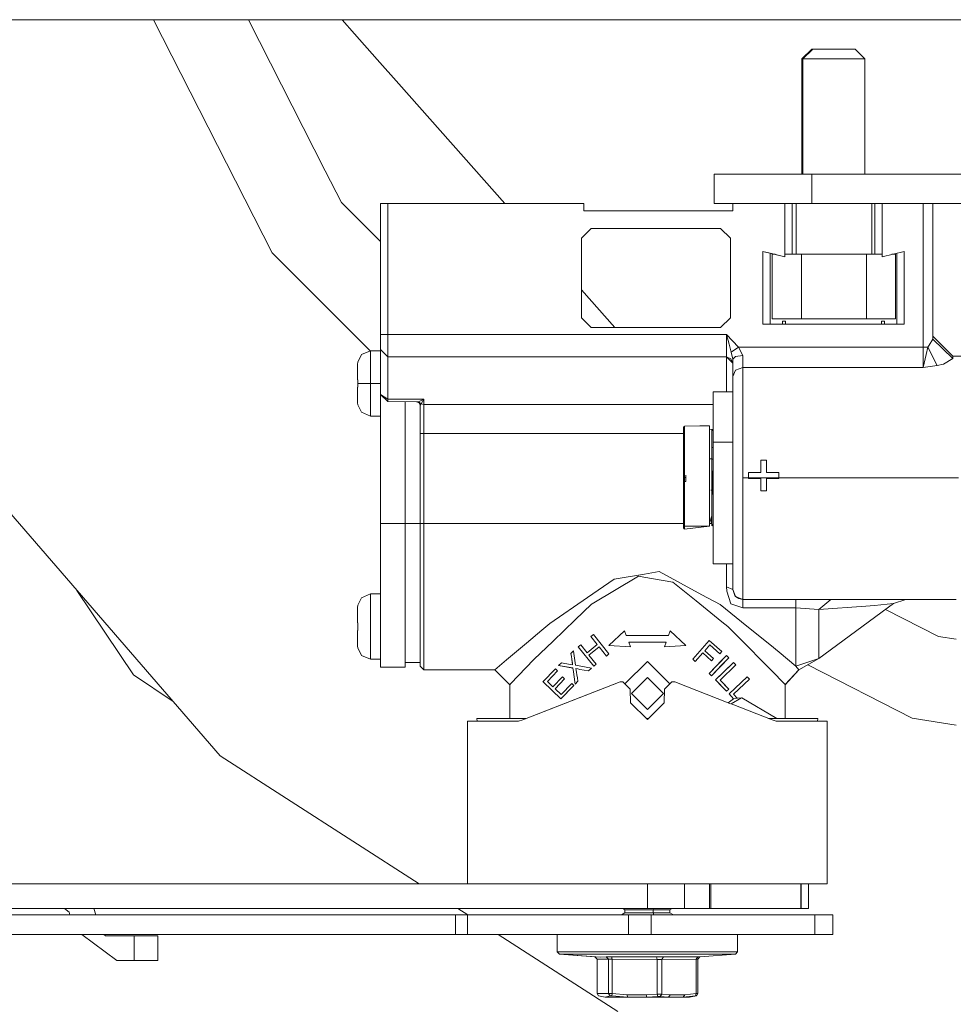
# Model space of a CAD drawing. Units: millimetres. Extents: x 835 to 10651, y -1550 to 1739.
# Drawn here: x 8054 to 8149, y 242 to 342 of the extents above; entities that cross this region are included whole.
import ezdxf

# ---------------------------------------------------------------- set-up
doc = ezdxf.new("R2010")
doc.units = ezdxf.units.MM
doc.layers.add('1', color=7, linetype='Continuous', true_color=0xffffff)

msp = doc.modelspace()

# ---------------------------------------------------------------- linework, layer by layer
at = {"layer": '1', "color": 18, "linetype": 'Continuous', "lineweight": 13}
for p, q in [((8085.319831, 342.457503), (6884.483551, 342.457503)), ((8079.691209, 318.577886), (8067.524035, 342.457503)), ((8085.126922, 327.004293), (8077.253085, 342.457503)), ((8087.20831, 342.457503), (8085.319834, 342.457503)), ((8086.837623, 342.457503), (8088.112711, 341.018216)), ((8092.332925, 342.457503), (8087.210141, 342.457503)), ((8095.695936, 342.457503), (8092.33318, 342.457503)), ((8095.696044, 342.457503), (8095.695941, 342.457503)), ((8275.693521, 342.457503), (8095.696272, 342.457503)), ((8088.121092, 341.008756), (8090.437849, 338.39366)), ((8134.928979, 339.440882), (8133.929051, 338.440865)), ((8135.024823, 339.440882), (8134.024895, 338.440865)), ((8135.024823, 339.440882), (8134.928979, 339.440882)), ((8135.024823, 339.440882), (8138.287343, 339.440882)), ((8138.287343, 339.440882), (8139.375008, 339.440882)), ((8139.375008, 339.440882), (8140.374936, 338.440865)), ((8090.437907, 338.393595), (8092.641204, 335.90657)), ((8133.929051, 338.440865), (8133.929051, 326.640874)), ((8134.024895, 338.440865), (8133.929051, 338.440865)), ((8134.024895, 338.440865), (8137.780942, 338.440865)), ((8134.024895, 338.440865), (8134.024895, 326.640874)), ((8137.780942, 338.440865), (8138.787545, 338.440865)), ((8140.374936, 338.440865), (8138.787545, 338.440865)), ((8140.374936, 338.440865), (8140.374936, 326.640874)), ((8092.641247, 335.906521), (8103.507581, 323.640883)), ((8086.791791, 323.736817), (8085.126924, 327.004288)), ((8124.950207, 323.640883), (8124.950207, 326.640874)), ((8134.94996, 326.640874), (8124.950207, 326.640874)), ((8134.94996, 326.640874), (8134.94996, 323.640883)), ((8159.950055, 326.640874), (8134.94996, 326.640874)), ((8090.771474, 319.757129), (8086.791791, 323.736817)), ((8090.771474, 323.640883), (8091.533459, 323.640883)), ((8090.771474, 310.229689), (8090.771474, 323.640883)), ((8091.533459, 323.640883), (8098.307914, 323.640883)), ((8091.533459, 310.229689), (8091.533459, 323.640883)), ((8098.308037, 323.640883), (8111.599721, 323.640883)), ((8111.599721, 323.640883), (8111.599721, 322.878867)), ((8134.94996, 323.640883), (8124.950207, 323.640883)), ((8126.839436, 322.878867), (8126.839436, 323.640883)), ((8132.182873, 323.640883), (8132.182873, 318.197549)), ((8132.91005, 323.640883), (8132.91005, 318.440884)), ((8133.334435, 323.640883), (8133.334435, 318.440884)), ((8133.334435, 323.640883), (8133.334435, 318.440884)), ((8159.950055, 323.640883), (8134.94996, 323.640883)), ((8141.065873, 323.640883), (8141.065873, 318.440884)), ((8141.065873, 323.640883), (8141.065873, 318.440884)), ((8141.393937, 323.640883), (8141.393937, 318.440884)), ((8142.121114, 323.640883), (8142.121114, 318.197549)), ((8146.321572, 308.927), (8146.321572, 323.640883)), ((8147.337235, 309.754163), (8147.337235, 323.640883)), ((8111.599721, 322.878867), (8126.839436, 322.878867)), ((8112.361707, 321.100891), (8111.345567, 320.08487)), ((8125.594891, 321.100891), (8112.361707, 321.100891)), ((8126.611031, 320.08487), (8125.594891, 321.100891)), ((8111.345567, 320.08487), (8111.345567, 311.956882)), ((8126.611031, 320.08487), (8126.611031, 311.956882)), ((8089.718536, 308.550537), (8079.691209, 318.577886)), ((8129.912652, 318.74463), (8130.675114, 318.560869)), ((8129.912652, 318.74463), (8129.912652, 311.296463)), ((8132.182873, 318.197519), (8129.912652, 318.74463)), ((8130.675114, 318.560869), (8130.675114, 311.296463)), ((8131.094375, 318.459841), (8130.675114, 318.560869)), ((8132.182873, 318.197519), (8130.675114, 318.560869)), ((8142.121114, 318.197519), (8144.391812, 318.74463)), ((8143.628873, 318.560804), (8143.628873, 311.296463)), ((8144.391812, 318.74463), (8144.391812, 311.296463)), ((8130.882062, 318.440884), (8130.882062, 311.840862)), ((8130.882062, 318.440884), (8131.173034, 318.440884)), ((8132.182873, 318.440884), (8133.881844, 318.440884)), ((8133.881844, 318.440884), (8133.881844, 311.840862)), ((8140.517987, 318.440884), (8133.881844, 318.440884)), ((8140.517987, 318.440884), (8140.517987, 311.840862)), ((8142.121114, 318.440884), (8140.517987, 318.440884)), ((8143.51777, 318.440884), (8143.131165, 318.440884)), ((8143.51777, 318.440884), (8143.51777, 311.840862)), ((8111.345567, 314.793567), (8114.758742, 310.940862)), ((8111.345567, 311.956882), (8112.361707, 310.940862)), ((8125.594891, 310.940862), (8126.611031, 311.956882)), ((8133.881844, 311.840862), (8130.882062, 311.840862)), ((8131.944932, 311.601281), (8132.249631, 311.601281)), ((8131.944932, 311.296463), (8131.944932, 311.601281)), ((8132.249631, 311.296463), (8132.249631, 311.601281)), ((8140.517987, 311.840862), (8133.881844, 311.840862)), ((8143.51777, 311.840862), (8140.517987, 311.840862)), ((8142.054356, 311.601281), (8142.054356, 311.296463)), ((8142.359055, 311.601281), (8142.054356, 311.601281)), ((8142.359055, 311.296463), (8142.359055, 311.601281)), ((8125.594891, 310.940862), (8112.361707, 310.940862)), ((8129.912652, 311.296463), (8131.944932, 311.296463)), ((8131.944932, 311.296463), (8132.249631, 311.296463)), ((8142.054356, 311.296463), (8132.249631, 311.296463)), ((8142.359055, 311.296463), (8142.054356, 311.296463)), ((8144.391812, 311.296463), (8142.359055, 311.296463)), ((8090.771474, 310.229689), (8090.771474, 308.705688)), ((8091.533459, 310.229689), (8090.771474, 310.229689)), ((8091.533459, 307.943672), (8091.533459, 310.229689)), ((8111.959005, 310.229689), (8091.533459, 310.229689)), ((8126.204766, 310.229689), (8111.959172, 310.229689)), ((8126.204766, 310.229689), (8126.204766, 307.943672)), ((8126.461781, 309.256703), (8126.204766, 310.229689)), ((8126.819409, 309.578329), (8126.204766, 310.229689)), ((8127.434529, 308.927), (8126.819409, 309.578329)), ((8147.337235, 309.754163), (8146.946706, 309.142679)), ((8149.369515, 308.019876), (8147.337235, 310.051888)), ((8147.337235, 309.754163), (8149.369515, 307.763934)), ((8089.755811, 308.565974), (8088.821687, 308.17911)), ((8089.755811, 306.392346), (8089.755811, 308.565974)), ((8090.771474, 308.565974), (8089.755811, 308.565974)), ((8090.771474, 308.705688), (8090.771474, 304.08597)), ((8091.533459, 307.943672), (8090.771474, 308.705688)), ((8126.461781, 309.256703), (8126.64584, 308.560789)), ((8126.677789, 308.44155), (8126.64584, 308.560789)), ((8127.434529, 308.927), (8126.677789, 308.44155)), ((8126.677789, 308.44155), (8126.839436, 307.721913)), ((8127.855576, 308.092713), (8127.434529, 308.927)), ((8146.321572, 308.927), (8127.434529, 308.927)), ((8146.321572, 306.854963), (8146.321572, 308.927)), ((8146.8089, 308.927), (8146.321572, 308.927)), ((8146.8089, 308.927), (8146.637715, 308.198482)), ((8146.946706, 309.142679), (8146.8089, 308.927)), ((8146.8089, 308.927), (8147.784032, 307.052881)), ((8088.4488, 307.402849), (8088.434972, 307.208896)), ((8088.434972, 307.208896), (8088.4488, 307.402849)), ((8088.4488, 307.402849), (8088.821687, 308.17911)), ((8091.533459, 307.943672), (8091.533459, 303.606808)), ((8114.539407, 307.943672), (8091.533459, 307.943672)), ((8126.204766, 307.943672), (8114.539612, 307.943672)), ((8126.204766, 307.943672), (8126.839436, 307.308674)), ((8126.204766, 307.943672), (8126.204766, 304.374356)), ((8126.204766, 307.943672), (8126.65347, 307.757676)), ((8126.65347, 307.757676), (8126.839436, 307.308674)), ((8126.65347, 307.757676), (8126.839436, 307.308674)), ((8126.839436, 307.721913), (8127.13746, 307.984084)), ((8126.839436, 307.721913), (8126.839436, 305.934072)), ((8127.855576, 308.092713), (8127.13746, 307.984084)), ((8127.855576, 308.092713), (8127.855576, 306.854963)), ((8146.637715, 308.198482), (8146.321572, 306.854963)), ((8149.369515, 307.763934), (8148.41298, 307.209671)), ((8149.369515, 308.019876), (8149.369515, 307.763934)), ((8203.928746, 308.019876), (8149.369515, 308.019876)), ((8088.434972, 307.208896), (8088.434972, 306.618959)), ((8088.434972, 305.606872), (8088.434972, 307.208896)), ((8088.4488, 306.614997), (8088.434972, 306.618959)), ((8089.755811, 305.225879), (8089.755811, 306.392297)), ((8127.13746, 306.585252), (8126.839436, 305.934072)), ((8127.855576, 306.854963), (8127.13746, 306.585252)), ((8127.855576, 306.854963), (8127.855576, 303.62922)), ((8146.321572, 306.854963), (8127.855576, 306.854963)), ((8147.058285, 306.954682), (8146.321572, 306.854963)), ((8147.784032, 307.052881), (8147.058285, 306.954682)), ((8148.41298, 307.209671), (8147.784032, 307.052881)), ((8088.4488, 305.606872), (8088.434972, 305.606872)), ((8088.444508, 305.225879), (8088.4488, 305.606872)), ((8126.839436, 305.934072), (8126.839436, 299.100818)), ((8088.434972, 304.844886), (8088.434972, 303.242832)), ((8088.4488, 304.844886), (8088.434972, 304.844886)), ((8088.4488, 304.844886), (8088.444508, 305.225879)), ((8088.821687, 305.225879), (8088.444508, 305.225879)), ((8089.755811, 305.225879), (8088.821687, 305.225879)), ((8089.755811, 304.059447), (8089.755811, 305.225879)), ((8090.771474, 305.225879), (8089.755811, 305.225879)), ((8126.839436, 304.375261), (8124.832906, 304.3724)), ((8124.832906, 300.153903), (8124.832906, 304.3724)), ((8074.368275, 267.116576), (8042.681493, 303.685069)), ((8088.434972, 303.242832), (8088.434972, 303.832799)), ((8089.755811, 301.885784), (8089.755811, 304.059406)), ((8090.771474, 290.874869), (8090.771474, 304.08597)), ((8090.771474, 304.08597), (8091.533459, 303.367585)), ((8091.533459, 303.606808), (8090.771474, 304.08597)), ((8091.533459, 303.606808), (8095.21655, 303.606808)), ((8091.533459, 303.606808), (8091.533459, 303.367585)), ((8091.533459, 303.367585), (8094.454564, 303.355753)), ((8093.311585, 303.360383), (8093.311585, 290.874869)), ((8094.683446, 303.356051), (8094.454564, 303.355753)), ((8094.723977, 303.248823), (8094.454564, 303.355753)), ((8094.94666, 303.47982), (8094.683446, 303.356051)), ((8094.949998, 303.150147), (8094.683446, 303.356051)), ((8095.21655, 303.606808), (8094.94666, 303.47982)), ((8095.081128, 303.374529), (8094.949998, 303.150147)), ((8095.21655, 303.606808), (8095.081128, 303.374529)), ((8095.21655, 303.086638), (8095.21655, 303.606808)), ((8127.855576, 298.712373), (8127.855576, 303.62922)), ((8088.4488, 303.048879), (8088.434972, 303.242832)), ((8088.4488, 303.048879), (8088.434972, 303.242832)), ((8088.4488, 303.048879), (8088.821687, 302.272618)), ((8094.835557, 302.990645), (8094.723977, 303.248823)), ((8094.948567, 303.148091), (8094.835557, 302.990645)), ((8094.835557, 302.990645), (8094.835557, 300.118387)), ((8094.949998, 303.150147), (8094.948567, 303.148091)), ((8095.21655, 303.086638), (8094.949998, 303.150147)), ((8095.21655, 300.118387), (8095.21655, 303.086638)), ((8120.021912, 303.086638), (8095.21655, 303.086638)), ((8124.832906, 303.086638), (8120.022198, 303.086638)), ((8089.755811, 301.885784), (8088.821687, 302.272618)), ((8090.771474, 301.885784), (8089.755811, 301.885784)), ((8121.784962, 300.723881), (8121.822156, 300.812274)), ((8121.784962, 299.763769), (8121.784962, 300.723881)), ((8121.784962, 300.571382), (8121.792115, 300.12688)), ((8121.784962, 300.548434), (8121.784962, 300.571382)), ((8121.784962, 300.548434), (8121.784962, 300.417781)), ((8121.784962, 300.417781), (8121.784962, 300.388664)), ((8121.784962, 300.294399), (8121.784962, 300.388664)), ((8121.912278, 300.848901), (8121.822156, 300.812274)), ((8123.463456, 300.872601), (8121.912278, 300.848901)), ((8121.912278, 299.763769), (8121.912278, 300.848901)), ((8124.451913, 300.887704), (8123.463509, 300.872602)), ((8124.451913, 300.887704), (8124.451913, 300.353859)), ((8124.706067, 300.512105), (8124.451913, 300.547719)), ((8124.451913, 300.353819), (8124.451913, 299.827069)), ((8124.706067, 300.512105), (8124.795712, 300.521523)), ((8124.706067, 300.220472), (8124.706067, 300.512105)), ((8124.832906, 300.36971), (8124.765195, 300.394058)), ((8124.832906, 300.36965), (8124.765195, 300.394058)), ((8124.83289, 300.369715), (8124.795712, 300.521523)), ((8124.832906, 300.36965), (8124.832903, 300.369659)), ((8094.835557, 300.118387), (8094.835557, 290.874869)), ((8094.947137, 300.118387), (8094.835557, 300.118387)), ((8094.835557, 294.201106), (8094.835557, 300.118387)), ((8095.21655, 300.118387), (8094.947137, 300.118387)), ((8095.21655, 300.118387), (8095.21655, 290.874869)), ((8121.784962, 300.118387), (8095.21655, 300.118387)), ((8121.784962, 300.294399), (8121.784962, 300.004482)), ((8121.784962, 300.115585), (8121.792294, 300.115585)), ((8121.784962, 300.115585), (8121.784962, 300.104886)), ((8121.784962, 300.104886), (8121.792423, 300.104886)), ((8121.784962, 300.089598), (8121.784962, 300.104886)), ((8121.784962, 300.079674), (8121.784962, 300.089598)), ((8121.784962, 300.064355), (8121.784962, 300.079674)), ((8121.784962, 300.064355), (8121.792911, 300.064355)), ((8121.784962, 299.844593), (8121.784962, 300.064355)), ((8121.784962, 300.004482), (8121.784962, 299.763769)), ((8121.784962, 299.844593), (8121.822156, 299.844593)), ((8121.784962, 299.810618), (8121.784962, 299.844593)), ((8121.784962, 299.810618), (8121.822156, 299.810618)), ((8121.784962, 299.601167), (8121.784962, 299.810618)), ((8121.784962, 299.763501), (8121.784962, 299.763441)), ((8121.784962, 299.763441), (8121.784962, 299.763501)), ((8121.784962, 299.763232), (8121.784962, 299.490809)), ((8121.784962, 299.601167), (8121.784962, 299.763232)), ((8121.784962, 299.601167), (8121.822156, 299.601181)), ((8121.784962, 299.597472), (8121.784962, 299.601167)), ((8121.784962, 299.597472), (8121.895604, 299.596901)), ((8121.784962, 297.60313), (8121.784962, 299.597472)), ((8121.784962, 298.262656), (8121.790084, 299.597446)), ((8121.784962, 299.490809), (8121.784962, 299.435824)), ((8121.784962, 298.642039), (8121.784962, 299.435824)), ((8121.790098, 299.601066), (8121.79072, 299.763232)), ((8121.790721, 299.763441), (8121.790721, 299.763501)), ((8121.790722, 299.763769), (8121.792115, 300.12688)), ((8121.912278, 299.763441), (8121.912278, 299.763501)), ((8121.912278, 299.601212), (8121.912278, 299.763232)), ((8121.912278, 299.320996), (8121.912278, 299.596815)), ((8121.912278, 299.320996), (8121.912278, 297.652394)), ((8124.451913, 299.827069), (8124.451913, 297.626793)), ((8124.706067, 297.495455), (8124.706067, 300.220428)), ((8124.832906, 299.22241), (8124.832906, 300.153858)), ((8121.784962, 298.262656), (8121.784962, 298.642039)), ((8124.783398, 298.65661), (8124.795712, 298.656917)), ((8124.786303, 298.379265), (8124.795712, 298.380686)), ((8124.832906, 299.22241), (8124.832906, 286.77538)), ((8126.607629, 299.22241), (8124.832906, 299.22241)), ((8126.839436, 299.22241), (8126.607757, 299.22241)), ((8126.839436, 299.100748), (8126.839436, 298.211485)), ((8127.855576, 298.711729), (8127.855576, 298.712341)), ((8127.855576, 298.44594), (8127.855576, 298.711628)), ((8127.855576, 295.57389), (8127.855576, 298.44594)), ((8121.822156, 297.637969), (8121.784962, 297.60313)), ((8121.784962, 297.578156), (8121.784962, 297.60313)), ((8121.784962, 297.578156), (8121.784962, 296.714246)), ((8121.912278, 297.652394), (8121.822156, 297.637969)), ((8121.912278, 296.113208), (8121.912278, 297.652394)), ((8124.451913, 297.626793), (8124.451913, 294.876426)), ((8124.451913, 297.495455), (8124.706067, 297.495455)), ((8124.706067, 297.495455), (8124.795712, 297.481179)), ((8124.706067, 292.734146), (8124.706067, 297.495455)), ((8124.788155, 298.20249), (8124.795712, 298.203038)), ((8124.795712, 297.481179), (8124.832906, 297.446787)), ((8126.839436, 298.211485), (8126.839436, 288.485259)), ((8129.698075, 297.357798), (8129.698075, 296.096981)), ((8130.160346, 297.357798), (8129.698075, 297.357798)), ((8130.298413, 297.357798), (8130.160556, 297.357798)), ((8130.298413, 297.285447), (8130.298413, 297.357798)), ((8121.784962, 297.097266), (8121.784962, 296.870232)), ((8121.784962, 296.714246), (8121.805943, 295.922369)), ((8121.784962, 295.579344), (8121.784962, 296.714246)), ((8130.298413, 296.096981), (8130.298413, 297.285334)), ((8121.784962, 293.281108), (8121.805943, 295.922369)), ((8121.784962, 295.195848), (8121.784962, 295.579344)), ((8121.784962, 295.579344), (8121.784962, 295.195848)), ((8121.784962, 295.579344), (8121.784962, 295.18047)), ((8121.796885, 296.239853), (8121.822156, 296.239853)), ((8121.822156, 296.149164), (8121.799164, 296.149164)), ((8121.822156, 296.005309), (8121.802779, 296.005309)), ((8122.039117, 295.603395), (8121.822156, 295.603395)), ((8121.912278, 295.071691), (8121.912278, 296.113193)), ((8122.039117, 295.831114), (8122.039117, 295.603395)), ((8122.039117, 295.603395), (8122.039117, 295.195848)), ((8124.795712, 296.290308), (8124.795712, 295.05536)), ((8124.795712, 296.290308), (8124.795712, 295.05536)), ((8127.855576, 295.57389), (8128.437318, 295.57389)), ((8127.855576, 292.082548), (8127.855576, 295.57389)), ((8128.437318, 296.096981), (8128.437318, 295.57389)), ((8129.698075, 296.096981), (8128.437318, 296.096981)), ((8128.437318, 295.57389), (8131.559647, 295.57389)), ((8128.437318, 295.57389), (8128.437318, 295.496583)), ((8128.437318, 295.496583), (8129.698075, 295.496583)), ((8129.698075, 295.496583), (8129.698075, 294.235796)), ((8130.298413, 296.096981), (8131.559647, 296.096981)), ((8130.298413, 295.496583), (8130.298413, 294.235796)), ((8131.559647, 295.496583), (8130.298413, 295.496583)), ((8131.559647, 296.096981), (8131.559647, 295.57389)), ((8131.559647, 295.57389), (8131.559647, 295.496583)), ((8133.559292, 295.57389), (8131.559647, 295.57389)), ((8149.953641, 295.57389), (8133.559583, 295.57389)), ((8121.784962, 295.071691), (8121.784962, 295.195848)), ((8121.784962, 295.18047), (8121.784962, 295.11556)), ((8121.784962, 295.11556), (8121.784962, 294.964015)), ((8121.784962, 295.030206), (8121.784962, 295.071691)), ((8121.822156, 295.030206), (8121.784962, 295.030206)), ((8121.784962, 295.030206), (8121.784962, 295.021564)), ((8121.784962, 295.030206), (8121.784962, 294.328481)), ((8121.784962, 295.021564), (8121.784962, 294.983029)), ((8121.784962, 294.939518), (8121.784962, 294.983029)), ((8121.784962, 293.619394), (8121.784962, 294.964015)), ((8121.784962, 294.939518), (8121.822156, 294.939518)), ((8121.784962, 294.396162), (8121.808659, 294.396162)), ((8121.784962, 294.383794), (8121.784962, 294.396162)), ((8121.784962, 294.383794), (8121.822156, 294.383794)), ((8121.784962, 294.328481), (8121.784962, 294.383794)), ((8121.784962, 294.328481), (8121.822156, 294.328481)), ((8121.784962, 294.322938), (8121.784962, 294.328481)), ((8121.784962, 294.322938), (8121.822156, 294.322938)), ((8121.784962, 294.322938), (8121.784962, 292.634279)), ((8122.039117, 295.195848), (8121.822156, 295.195848)), ((8121.912278, 294.940472), (8121.912278, 295.05091)), ((8121.912278, 292.562932), (8121.912278, 294.940472)), ((8124.451913, 290.623248), (8124.451913, 294.876426)), ((8124.621481, 294.318765), (8124.590925, 294.318765)), ((8124.778456, 294.318765), (8124.77508, 294.318765)), ((8124.795712, 295.05536), (8124.795712, 293.852299)), ((8094.835557, 290.874869), (8094.835557, 294.201106)), ((8121.784962, 293.619394), (8121.784962, 293.59296)), ((8121.784962, 293.59296), (8121.784962, 293.546289)), ((8121.784962, 293.281108), (8121.784962, 293.546289)), ((8129.698075, 294.235796), (8130.298413, 294.235796)), ((8121.784962, 292.634279), (8121.784962, 291.948885)), ((8121.784962, 292.381644), (8121.791161, 291.189879)), ((8121.784962, 292.229384), (8121.784962, 292.381644)), ((8121.912278, 292.562932), (8121.912278, 290.623248)), ((8124.706067, 292.492704), (8124.670796, 292.493589)), ((8124.706067, 291.687578), (8124.706067, 292.734146)), ((8121.784962, 292.229384), (8121.784962, 291.231036)), ((8121.784962, 291.948885), (8121.796052, 291.948885)), ((8121.784962, 291.945726), (8121.784962, 291.948885)), ((8121.784962, 291.945726), (8121.796103, 291.94573)), ((8121.784962, 291.945726), (8121.784962, 291.919649)), ((8121.784962, 291.945726), (8121.784962, 291.889578)), ((8121.784962, 291.919649), (8121.796525, 291.919649)), ((8121.784962, 291.896909), (8121.784962, 291.919649)), ((8121.784962, 291.896909), (8121.796893, 291.896909)), ((8121.784962, 291.896909), (8121.784962, 291.889578)), ((8121.784962, 291.889578), (8121.797011, 291.889578)), ((8121.784962, 291.865706), (8121.784962, 291.889578)), ((8121.784962, 291.865706), (8121.855166, 291.865706)), ((8121.784962, 291.362196), (8121.784962, 291.865706)), ((8121.784962, 291.865706), (8121.784962, 291.231036)), ((8121.784962, 291.362196), (8121.878311, 291.362196)), ((8121.784962, 291.362196), (8121.784962, 291.326731)), ((8121.784962, 291.326731), (8121.879949, 291.326542)), ((8121.784962, 291.305244), (8121.784962, 291.326731)), ((8121.784962, 291.305244), (8121.880928, 291.305244)), ((8121.822156, 291.948885), (8121.851342, 291.948885)), ((8121.822156, 291.945739), (8121.851486, 291.945749)), ((8121.822156, 291.919649), (8121.852686, 291.919649)), ((8121.822156, 291.896909), (8121.853731, 291.896909)), ((8121.822156, 291.889578), (8121.854068, 291.889578)), ((8121.851086, 291.954464), (8121.844666, 291.948885)), ((8124.706067, 291.687578), (8124.451913, 290.939987)), ((8124.635304, 291.479431), (8124.706067, 290.64101)), ((8124.706067, 290.64101), (8124.706067, 291.687578)), ((8127.855576, 287.855148), (8127.855576, 292.082311)), ((8090.771474, 290.874869), (8093.311585, 290.874869)), ((8090.771474, 290.874869), (8090.771474, 278.138578)), ((8093.311585, 278.138578), (8093.311585, 290.874869)), ((8093.311585, 290.874869), (8094.835557, 290.874869)), ((8094.835557, 290.874869), (8094.835557, 283.918083)), ((8095.21655, 290.874869), (8094.835557, 290.874869)), ((8095.21655, 290.874869), (8095.21655, 283.736289)), ((8121.784962, 290.874869), (8095.21655, 290.874869)), ((8121.784962, 291.231036), (8121.784962, 291.18219)), ((8121.784962, 290.428907), (8121.791161, 291.189879)), ((8121.784962, 291.18219), (8121.784962, 290.498972)), ((8121.784962, 290.498972), (8121.784962, 290.444344)), ((8121.784962, 290.498972), (8121.784962, 290.42387)), ((8121.784962, 290.444344), (8121.784962, 290.428907)), ((8121.784962, 290.42387), (8121.822156, 290.335476)), ((8121.790387, 291.103631), (8121.890196, 291.103631)), ((8121.912278, 290.298849), (8121.822156, 290.335476)), ((8121.912278, 290.623248), (8121.912278, 290.298849)), ((8124.451913, 290.623248), (8121.912278, 290.623248)), ((8124.451913, 290.623248), (8121.912278, 290.298849)), ((8124.686329, 290.874869), (8124.451913, 290.874869)), ((8124.706067, 290.64101), (8124.72514, 290.80838)), ((8124.72514, 290.80838), (8124.795712, 290.622056)), ((8124.832906, 290.778816), (8124.795712, 290.622056)), ((8126.839436, 288.485259), (8126.839436, 286.77538)), ((8127.855576, 287.272066), (8127.855576, 287.855148)), ((8127.855576, 283.127874), (8127.855576, 287.272066)), ((8126.839436, 286.77249), (8124.832906, 286.77538)), ((8126.204766, 286.773404), (8126.204766, 284.417927)), ((8126.839436, 286.77249), (8126.839436, 284.143865)), ((8112.435139, 282.679975), (8117.178715, 285.510838)), ((8114.702977, 285.18638), (8117.791451, 285.712183)), ((8117.178715, 285.510838), (8117.720402, 285.412967)), ((8120.697774, 284.874737), (8117.720402, 285.412967)), ((8117.791451, 285.712183), (8119.313515, 285.971254)), ((8123.690404, 283.605158), (8119.313515, 285.971254)), ((8111.98119, 283.304125), (8114.702977, 285.18638)), ((8120.697774, 284.874737), (8123.081006, 282.958597)), ((8126.204766, 284.417927), (8126.217641, 283.957034)), ((8126.839436, 284.143865), (8126.204766, 284.417927)), ((8059.704668, 284.039279), (8065.486707, 275.385857)), ((8059.704668, 284.039279), (8065.486707, 275.385857)), ((8088.821687, 283.287138), (8088.444508, 282.513976)), ((8089.755811, 283.673972), (8088.821687, 283.287138)), ((8089.755811, 283.673972), (8089.755811, 281.500344)), ((8090.771474, 283.673972), (8089.755811, 283.673972)), ((8094.835557, 283.918083), (8094.835557, 278.647393)), ((8095.21655, 283.736289), (8095.21655, 278.327852)), ((8111.98119, 283.304125), (8108.1293, 280.640274)), ((8123.690404, 283.605158), (8125.53624, 282.607287)), ((8126.217641, 283.957034), (8126.630105, 282.671899)), ((8126.839436, 284.143865), (8127.062596, 283.508539)), ((8127.13746, 283.42545), (8126.839436, 284.143865)), ((8127.062596, 283.508539), (8127.121747, 283.463328)), ((8127.13746, 283.42545), (8127.062596, 283.508539)), ((8127.13746, 283.42545), (8127.855576, 283.127874)), ((8127.13746, 283.42545), (8127.447881, 283.213198)), ((8127.447881, 283.213198), (8127.210877, 283.395027)), ((8127.447881, 283.213198), (8127.750672, 283.133328)), ((8088.4488, 282.510847), (8088.434972, 282.316893)), ((8088.4488, 282.510847), (8088.434972, 282.316893)), ((8088.434972, 282.316893), (8088.434972, 280.714869)), ((8088.434972, 282.316893), (8088.434972, 281.726956)), ((8088.444508, 282.513976), (8088.4488, 282.510847)), ((8110.704221, 281.017751), (8112.393655, 282.639861)), ((8112.435139, 282.679975), (8112.393655, 282.639861)), ((8125.726498, 280.831397), (8123.081006, 282.958597)), ((8125.53624, 282.607287), (8128.289498, 280.390799)), ((8126.630105, 282.671899), (8127.855576, 282.265276)), ((8127.750672, 283.133328), (8127.855576, 283.127874)), ((8127.855576, 283.127874), (8127.750672, 283.133328)), ((8127.855576, 283.127874), (8127.855576, 282.265276)), ((8149.725236, 283.127874), (8127.855576, 283.127874)), ((8127.855576, 282.265276), (8133.300103, 282.265276)), ((8133.300103, 282.265276), (8133.300103, 283.127874)), ((8133.300103, 282.265276), (8135.645665, 282.0898)), ((8133.300103, 282.265276), (8133.300103, 279.161334)), ((8136.896886, 283.127874), (8135.645665, 282.0898)), ((8135.645665, 277.065516), (8143.293656, 282.697111)), ((8135.645665, 282.0898), (8140.477456, 282.421649)), ((8141.335763, 282.480627), (8140.477456, 282.421649)), ((8143.293656, 282.697111), (8141.335763, 282.480627)), ((8144.544877, 283.127874), (8143.293656, 282.697111)), ((8089.755811, 281.500308), (8089.755811, 280.333877)), ((8135.645665, 282.0898), (8135.645665, 277.065516)), ((8147.917069, 279.326618), (8142.479176, 282.097369)), ((8088.4488, 280.714869), (8088.434972, 280.714869)), ((8088.4488, 280.333877), (8088.4488, 280.714869)), ((8088.4488, 279.952884), (8088.4488, 280.333877)), ((8089.755811, 279.167445), (8089.755811, 280.333877)), ((8107.308663, 279.957741), (8108.1293, 280.640274)), ((8108.453549, 278.856456), (8110.704221, 281.017751)), ((8125.726498, 280.831397), (8126.331605, 280.344814)), ((8126.331605, 280.344814), (8127.383984, 279.286563)), ((8128.289498, 280.390799), (8130.626954, 278.509021)), ((8088.434972, 279.952884), (8088.4488, 279.952884)), ((8088.434972, 278.35086), (8088.434972, 279.952884)), ((8089.755811, 276.993781), (8089.755811, 279.167409)), ((8107.308663, 279.957741), (8105.713643, 278.631598)), ((8112.567223, 279.522091), (8112.303532, 279.309064)), ((8112.961091, 278.494835), (8112.303532, 279.309064)), ((8114.168442, 277.539164), (8112.567223, 279.522091)), ((8115.75631, 279.92028), (8114.151276, 278.389931)), ((8115.930356, 279.442936), (8115.75631, 279.92028)), ((8115.75631, 279.92028), (8115.930356, 279.442936)), ((8120.273865, 279.442936), (8115.930356, 279.442936)), ((8120.447434, 279.92028), (8120.273865, 279.442936)), ((8122.052945, 278.389931), (8120.447434, 279.92028)), ((8130.771912, 275.880158), (8127.383984, 279.286563)), ((8149.725236, 279.040235), (8147.917069, 279.326618)), ((8088.434972, 278.940797), (8088.4488, 278.944758)), ((8088.434972, 278.35086), (8088.434972, 278.940797)), ((8088.4488, 278.156906), (8088.434972, 278.35086)), ((8088.4488, 278.156906), (8088.434972, 278.35086)), ((8088.444508, 278.153777), (8088.4488, 278.156906)), ((8094.835557, 278.647393), (8094.835557, 276.295274)), ((8094.835557, 278.080106), (8094.835557, 278.556526)), ((8095.21655, 278.327852), (8095.21655, 275.914282)), ((8105.713643, 278.631598), (8103.678025, 276.939392)), ((8108.453549, 278.856456), (8106.47992, 276.961207)), ((8111.01035, 278.265268), (8111.27261, 278.477013)), ((8111.01035, 278.265268), (8111.021442, 278.251528)), ((8111.021502, 278.251453), (8112.611092, 276.28234)), ((8111.274945, 278.474123), (8111.27261, 278.477013)), ((8111.930169, 277.662784), (8111.274983, 278.474076)), ((8112.961091, 278.494835), (8111.930169, 277.662784)), ((8113.150872, 278.259218), (8112.120427, 277.427167)), ((8113.904275, 277.326137), (8113.150872, 278.259218)), ((8114.151276, 278.389931), (8116.364754, 278.249502)), ((8116.190709, 278.726876), (8116.364754, 278.249502)), ((8116.190709, 278.726876), (8120.013036, 278.726876)), ((8120.013036, 278.726876), (8119.839467, 278.249502)), ((8122.052945, 278.389931), (8119.839467, 278.249502)), ((8124.433316, 278.909862), (8122.754849, 276.989639)), ((8124.488152, 278.460026), (8123.9684, 277.864903)), ((8125.729359, 277.777404), (8124.433316, 278.909862)), ((8125.530041, 277.549595), (8124.488152, 278.460026)), ((8130.626954, 278.509021), (8131.60304, 277.723074)), ((8133.300103, 279.161334), (8133.300103, 276.277453)), ((8088.821687, 277.380615), (8088.444508, 278.153777)), ((8089.755811, 276.993781), (8088.821687, 277.380615)), ((8090.771474, 276.168287), (8090.771474, 278.138578)), ((8093.311585, 276.168287), (8093.311585, 278.138578)), ((8110.539235, 277.855456), (8110.278882, 277.600288)), ((8110.32132, 277.29094), (8110.278882, 277.600288)), ((8110.32132, 277.29094), (8110.360898, 277.005374)), ((8110.539235, 277.855456), (8110.542541, 277.831015)), ((8110.542567, 277.830821), (8110.73903, 276.378244)), ((8112.120427, 277.427167), (8112.87383, 276.494086)), ((8114.168442, 277.539164), (8113.904275, 277.326137)), ((8123.769559, 277.637661), (8123.009003, 276.767612)), ((8123.769559, 277.637661), (8124.671735, 276.848674)), ((8123.9684, 277.864903), (8124.870576, 277.075917)), ((8124.425687, 275.532544), (8126.183308, 277.378857)), ((8125.530041, 277.549595), (8125.729359, 277.777404)), ((8125.766076, 276.940584), (8126.183308, 277.378857)), ((8125.766076, 276.940584), (8126.183308, 277.378857)), ((8126.429356, 277.1447), (8126.183308, 277.378857)), ((8133.300103, 276.277453), (8131.60304, 277.723074)), ((8090.771474, 276.993781), (8089.755811, 276.993781)), ((8090.771474, 276.168287), (8093.311585, 276.168287)), ((8093.311585, 276.650876), (8094.835557, 276.650876)), ((8094.835557, 276.295274), (8095.21655, 275.914282)), ((8102.487363, 275.919557), (8103.678025, 276.939392)), ((8104.090966, 274.48079), (8106.47992, 276.961207)), ((8109.007157, 276.357621), (8109.293259, 276.637465)), ((8110.47963, 276.095182), (8109.007157, 276.357621)), ((8109.007157, 276.357621), (8110.426701, 276.104599)), ((8110.206403, 276.468635), (8109.293259, 276.637465)), ((8110.442914, 276.411891), (8110.206403, 276.468635)), ((8110.442914, 276.411891), (8110.360898, 277.005374)), ((8110.424317, 276.545405), (8110.360898, 277.005374)), ((8110.424317, 276.545405), (8110.442914, 276.411891)), ((8110.424317, 276.545405), (8110.442914, 276.411891)), ((8112.366475, 276.088417), (8110.73903, 276.378244)), ((8112.611092, 276.28234), (8112.87383, 276.494086)), ((8115.79322, 274.468961), (8118.101872, 276.777864)), ((8120.410929, 274.46889), (8118.101872, 276.777864)), ((8122.754849, 276.989639), (8123.009003, 276.767612)), ((8124.425687, 275.532544), (8125.766076, 276.940584)), ((8124.671735, 275.298387), (8126.429356, 277.1447)), ((8124.671735, 276.848674), (8124.870576, 277.075917)), ((8124.671735, 275.298387), (8125.760831, 276.442438)), ((8125.088013, 274.87734), (8126.927651, 276.66387)), ((8125.542916, 274.845451), (8127.164162, 276.419997)), ((8125.757016, 275.527179), (8126.927651, 276.66387)), ((8125.760831, 276.442438), (8126.429356, 277.1447)), ((8125.760831, 276.442438), (8126.429356, 277.1447)), ((8126.927651, 276.66387), (8127.164162, 276.419997)), ((8135.645665, 277.065516), (8133.300103, 276.277453)), ((8133.300103, 276.277453), (8133.592404, 275.912821)), ((8135.645665, 277.065516), (8133.592404, 275.912821)), ((8145.204819, 270.979315), (8134.510619, 276.428304)), ((8065.486707, 275.385857), (8069.562994, 272.662166)), ((8095.21655, 275.914282), (8102.487363, 275.919557)), ((8102.487363, 275.919557), (8104.005135, 274.39028)), ((8108.687676, 276.019752), (8107.41309, 274.689108)), ((8107.864655, 274.723738), (8108.905591, 275.811017)), ((8108.426369, 274.185538), (8109.400548, 275.202811)), ((8108.687676, 276.019752), (8108.905591, 275.811017)), ((8109.400548, 275.202811), (8109.618939, 274.993598)), ((8110.426701, 276.104599), (8110.47963, 276.095182)), ((8110.426701, 276.104599), (8110.47963, 276.095182)), ((8110.47963, 276.095182), (8110.528774, 275.73136)), ((8110.528776, 275.731343), (8110.570686, 275.421074)), ((8110.570691, 275.421038), (8110.700406, 274.460733)), ((8110.778607, 276.041657), (8110.783852, 276.046693)), ((8110.836629, 275.687751), (8110.778607, 276.041657)), ((8110.99223, 276.002049), (8110.783852, 276.046693)), ((8110.884942, 275.393069), (8110.836631, 275.687738)), ((8110.884942, 275.393069), (8110.935487, 275.081545)), ((8111.200608, 275.957376), (8110.99223, 276.002049)), ((8112.068928, 275.798023), (8111.200608, 275.957376)), ((8112.366475, 276.088417), (8112.068928, 275.798023)), ((8124.671735, 275.298387), (8124.425687, 275.532544)), ((8125.757016, 275.527179), (8125.088013, 274.87734)), ((8125.088013, 274.87734), (8125.757016, 275.527179)), ((8126.460828, 273.456305), (8128.329552, 275.191873)), ((8128.329552, 275.191873), (8128.559388, 274.944335)), ((8132.194794, 274.394512), (8130.771912, 275.880158)), ((8133.592404, 275.912821), (8132.194794, 274.394512)), ((8133.592404, 275.912821), (8132.199086, 274.39028)), ((8104.090966, 274.48079), (8104.005135, 274.39028)), ((8104.005135, 274.39028), (8104.005135, 270.935863)), ((8105.343617, 270.796061), (8115.303315, 274.669677)), ((8107.41525, 274.687041), (8107.41309, 274.689108)), ((8109.252251, 272.928119), (8107.415256, 274.687035)), ((8107.864655, 274.723738), (8108.426369, 274.185538)), ((8108.644761, 273.976326), (8109.618939, 274.993598)), ((8110.567845, 274.301946), (8109.252251, 272.928119)), ((8109.252251, 272.928119), (8110.429562, 274.157405)), ((8109.259404, 272.319019), (8115.303315, 274.669677)), ((8109.266557, 273.380727), (8110.348977, 274.511158)), ((8110.567845, 274.301946), (8110.348977, 274.511158)), ((8110.424794, 274.438858), (8110.348977, 274.511158)), ((8110.348977, 274.511158), (8110.424794, 274.438858)), ((8110.424794, 274.438858), (8110.567845, 274.301946)), ((8110.429562, 274.157405), (8110.567845, 274.301946)), ((8110.429562, 274.157405), (8110.567845, 274.301946)), ((8110.700406, 274.460733), (8110.9908, 274.744093)), ((8110.9908, 274.744093), (8110.935487, 275.081545)), ((8115.303315, 274.669677), (8115.58894, 274.669677)), ((8115.58894, 274.669677), (8116.350926, 273.920983)), ((8116.463937, 273.475885), (8118.101872, 275.114179)), ((8119.740285, 273.475885), (8118.101872, 275.114179)), ((8120.615281, 274.669677), (8119.853295, 273.920983)), ((8120.900906, 274.669677), (8120.615281, 274.669677)), ((8120.900906, 274.669677), (8126.357118, 272.547593)), ((8126.357123, 272.547596), (8120.900906, 274.669677)), ((8126.20572, 273.725927), (8125.088013, 274.87734)), ((8125.088013, 274.87734), (8125.771798, 274.172932)), ((8125.542916, 274.845451), (8126.424111, 273.937911)), ((8125.775613, 274.6059), (8125.542916, 274.845451)), ((8125.775613, 274.6059), (8125.542916, 274.845451)), ((8125.771798, 274.172932), (8126.20572, 273.725927)), ((8125.771798, 274.172932), (8126.20572, 273.725927)), ((8126.424111, 273.937911), (8125.775613, 274.6059)), ((8126.912869, 273.414999), (8128.559388, 274.944335)), ((8132.199086, 274.39028), (8132.194794, 274.394512)), ((8132.199086, 274.39028), (8132.199086, 270.935863)), ((8108.644761, 273.976326), (8109.266557, 273.380727)), ((8116.350926, 273.920983), (8116.375245, 272.531331)), ((8118.101872, 271.837562), (8116.463937, 273.475885)), ((8118.101872, 271.837562), (8119.740285, 273.475885)), ((8119.828976, 272.531331), (8119.853295, 273.920983)), ((8126.20572, 273.725927), (8126.424111, 273.937911)), ((8126.922406, 272.95965), (8126.460828, 273.456305)), ((8127.282418, 273.017108), (8126.912869, 273.414999)), ((8105.343617, 270.796061), (8109.259404, 272.319019)), ((8116.375245, 272.531331), (8118.101872, 270.834267)), ((8118.101872, 270.834267), (8119.828976, 272.531331)), ((8126.922406, 272.95965), (8126.357118, 272.547593)), ((8126.357211, 272.547557), (8126.625728, 272.443122)), ((8126.625733, 272.443125), (8126.357215, 272.54756)), ((8126.685777, 272.419767), (8127.744305, 273.038408)), ((8126.685777, 272.419767), (8126.944817, 272.319019)), ((8126.922406, 272.95965), (8127.282418, 273.017108)), ((8130.860604, 270.796061), (8126.944817, 272.319019)), ((8127.75401, 273.04408), (8127.282418, 273.017108)), ((8127.316573, 272.999668), (8127.282418, 273.017108)), ((8131.361283, 270.935863), (8127.75401, 273.04408)), ((8099.686898, 270.656466), (8099.686898, 254.019469)), ((8099.686898, 270.656466), (8104.903973, 270.656466)), ((8100.639619, 270.935863), (8105.703074, 270.935863)), ((8100.688849, 270.656466), (8100.639619, 270.935863)), ((8104.903973, 270.656466), (8105.343617, 270.796061)), ((8117.998506, 270.935863), (8118.101872, 270.935863)), ((8118.101872, 270.935863), (8118.205267, 270.935863)), ((8131.361283, 270.935863), (8130.501147, 270.935863)), ((8130.860604, 270.796061), (8130.501149, 270.935863)), ((8131.300248, 270.656466), (8130.860604, 270.796061)), ((8131.300248, 270.656466), (8135.163106, 270.656466)), ((8135.564603, 270.935863), (8131.361283, 270.935863)), ((8135.163106, 270.656466), (8136.516846, 270.656466)), ((8135.515298, 270.656466), (8135.564603, 270.935863)), ((8136.516846, 270.656466), (8136.516846, 254.019469)), ((8149.725236, 270.263358), (8145.204819, 270.979315)), ((8094.747961, 254.019469), (8074.368275, 267.116576)), ((8118.101872, 254.019469), (8052.002229, 254.019469)), ((8118.101872, 254.019469), (8121.912278, 254.019469)), ((8118.101872, 254.019469), (8118.101872, 251.479477)), ((8121.912278, 254.019469), (8121.912278, 251.479477)), ((8121.912278, 254.019469), (8124.451913, 254.019469)), ((8124.451913, 254.019469), (8124.451913, 251.479477)), ((8127.309598, 254.019469), (8124.451913, 254.019469)), ((8124.579228, 254.019469), (8124.579228, 251.479477)), ((8127.309598, 254.019469), (8134.049691, 254.019469)), ((8133.811749, 254.019469), (8133.811749, 251.479477)), ((8133.849896, 254.019469), (8133.849896, 251.479477)), ((8136.516846, 254.019469), (8134.049691, 254.019469)), ((8134.611882, 254.019469), (8134.611882, 251.479477)), ((8118.101872, 251.479477), (8052.002229, 251.479477)), ((8058.410443, 251.479477), (8058.898724, 251.111507)), ((8058.898724, 251.111507), (8058.981485, 250.822663)), ((8061.435498, 251.479477), (8061.623851, 250.822663)), ((8099.722334, 250.822663), (8098.700303, 251.479477)), ((8115.438774, 250.822663), (8115.794457, 251.032472)), ((8115.794457, 251.349986), (8115.574934, 251.479477)), ((8118.683137, 251.349986), (8115.794457, 251.349986)), ((8115.794457, 251.032472), (8115.794457, 251.349986)), ((8118.683137, 251.032472), (8115.794457, 251.032472)), ((8121.912278, 251.479477), (8118.101872, 251.479477)), ((8118.683137, 251.349986), (8118.738523, 251.479477)), ((8120.409764, 251.349986), (8118.683137, 251.349986)), ((8118.683137, 251.032472), (8118.683137, 251.349986)), ((8120.409764, 251.032472), (8118.683137, 251.032472)), ((8118.772877, 250.822663), (8118.683137, 251.032472)), ((8120.409764, 251.349986), (8120.629132, 251.479477)), ((8120.409764, 251.032472), (8120.409764, 251.349986)), ((8120.765195, 250.822663), (8120.409764, 251.032472)), ((8121.912278, 251.479477), (8124.451913, 251.479477)), ((8124.579228, 251.479477), (8124.451913, 251.479477)), ((8124.579228, 251.479477), (8126.598157, 251.479477)), ((8133.811749, 251.479477), (8126.598157, 251.479477)), ((8133.849896, 251.479477), (8133.811749, 251.479477)), ((8134.611882, 251.479477), (8133.849896, 251.479477)), ((7951.102055, 250.822663), (8098.472394, 250.822663)), ((8098.472394, 248.822689), (8098.472394, 250.822663)), ((8099.678792, 250.822663), (8098.472394, 250.822663)), ((8099.678792, 250.822663), (8099.678792, 248.822689)), ((8116.156377, 250.822663), (8099.678792, 250.822663)), ((8116.156377, 250.822663), (8116.156377, 248.822689)), ((8118.487633, 250.822663), (8116.156377, 250.822663)), ((8118.487633, 250.822663), (8118.487633, 248.822689)), ((8135.226525, 250.822663), (8118.487633, 250.822663)), ((8135.226525, 250.822663), (8135.226525, 248.822689)), ((8137.101926, 250.822663), (8135.226525, 250.822663)), ((8137.101926, 250.822663), (8137.101926, 248.822689)), ((7951.102055, 248.822689), (8098.472394, 248.822689)), ((8063.767709, 246.145472), (8060.214838, 248.822689)), ((8062.437412, 248.822689), (8062.619485, 248.685479)), ((8062.619485, 248.685479), (8065.574921, 248.685479)), ((8065.574921, 248.685479), (8067.987717, 248.685479)), ((8065.574921, 248.685479), (8065.574921, 246.145472)), ((8067.987717, 248.685479), (8067.987717, 246.145472)), ((8099.678792, 248.822689), (8098.472394, 248.822689)), ((8116.156377, 248.822689), (8099.678792, 248.822689)), ((8115.074433, 240.95656), (8102.834384, 248.822689)), ((8108.865536, 247.053474), (8108.865536, 248.822689)), ((8118.487633, 248.822689), (8116.156377, 248.822689)), ((8135.226525, 248.822689), (8118.487633, 248.822689)), ((8127.338685, 247.053474), (8127.338685, 248.822689)), ((8137.101926, 248.822689), (8135.226525, 248.822689)), ((8113.216199, 247.053474), (8108.865536, 247.053474)), ((8109.095372, 246.800035), (8108.865536, 247.053474)), ((8113.216199, 247.053474), (8120.428838, 247.053474)), ((8120.428838, 247.053474), (8126.278676, 247.053474)), ((8126.278676, 247.053474), (8127.338685, 247.053474)), ((8127.108849, 246.800035), (8127.338685, 247.053474)), ((8065.574921, 246.145472), (8063.767709, 246.145472)), ((8067.987717, 246.145472), (8065.574921, 246.145472)), ((8109.095372, 246.800035), (8113.30346, 246.50611)), ((8109.095372, 246.800035), (8113.337792, 246.800035)), ((8112.723626, 246.542603), (8109.095372, 246.800035)), ((8112.723626, 246.542603), (8113.30346, 246.50611)), ((8112.952985, 246.289179), (8112.723626, 246.542603)), ((8112.952985, 246.289179), (8114.113129, 246.289179)), ((8112.952985, 242.788717), (8112.952985, 246.289179)), ((8113.30346, 246.50611), (8113.879956, 246.542603)), ((8113.337792, 246.800035), (8120.37114, 246.800035)), ((8113.879956, 246.542603), (8114.433564, 246.541396)), ((8114.113129, 246.289179), (8113.879956, 246.542603)), ((8114.483632, 246.287972), (8114.113129, 246.289179)), ((8114.113129, 242.788717), (8114.113129, 246.289179)), ((8119.043626, 246.528953), (8114.433564, 246.541396)), ((8114.483632, 246.287972), (8114.433564, 246.541396)), ((8119.107999, 246.275529), (8114.483632, 246.287972)), ((8114.483632, 242.785603), (8114.483632, 246.287972)), ((8119.390286, 246.528953), (8119.043626, 246.528953)), ((8119.107999, 246.275529), (8119.043626, 246.528953)), ((8119.571484, 246.275529), (8119.107999, 246.275529)), ((8119.107999, 242.708683), (8119.107999, 246.275529)), ((8119.736947, 246.528953), (8119.390286, 246.528953)), ((8119.571484, 246.275529), (8119.736947, 246.528953)), ((8119.571484, 246.275529), (8123.100079, 246.287972)), ((8119.571484, 242.708683), (8119.571484, 246.275529)), ((8123.254575, 246.541396), (8119.736947, 246.528953)), ((8120.37114, 246.800035), (8126.075066, 246.800035)), ((8123.100079, 246.287972), (8123.254575, 246.541396)), ((8123.100079, 246.287972), (8123.251237, 246.289179)), ((8123.100079, 242.785603), (8123.100079, 246.287972)), ((8123.251237, 246.289179), (8123.480595, 246.542603)), ((8123.251237, 242.788717), (8123.251237, 246.289179)), ((8123.480595, 246.542603), (8123.254575, 246.541396)), ((8123.480595, 246.542603), (8127.108849, 246.800035)), ((8127.108849, 246.800035), (8126.075066, 246.800035)), ((8112.952985, 242.788717), (8114.113129, 242.788717)), ((8113.092221, 242.55985), (8112.952985, 242.788717)), ((8113.776959, 242.396548), (8113.092221, 242.55985)), ((8113.776959, 242.396548), (8114.278115, 242.55985)), ((8113.791741, 242.396474), (8113.776959, 242.396548)), ((8116.077698, 242.396474), (8113.791741, 242.396474)), ((8114.113129, 242.788717), (8114.278115, 242.55985)), ((8114.113129, 242.788717), (8114.483632, 242.785603)), ((8114.278115, 242.55985), (8114.467896, 242.55617)), ((8114.467896, 242.55617), (8114.483632, 242.785603)), ((8116.077698, 242.396474), (8114.467896, 242.55617)), ((8116.016186, 242.650479), (8114.483632, 242.785603)), ((8116.016186, 242.650479), (8117.978371, 242.650479)), ((8116.077698, 242.396474), (8116.016186, 242.650479)), ((8118.039883, 242.396474), (8116.077698, 242.396474)), ((8117.978371, 242.650479), (8119.107999, 242.708683)), ((8118.039883, 242.396474), (8117.978371, 242.650479)), ((8118.039883, 242.396474), (8119.185246, 242.465258)), ((8118.039883, 242.396474), (8120.262421, 242.396474)), ((8119.107999, 242.708683), (8119.571484, 242.708683)), ((8119.185246, 242.465258), (8119.107999, 242.708683)), ((8119.185246, 242.465258), (8119.303979, 242.475301)), ((8119.355477, 242.47393), (8119.303979, 242.475301)), ((8119.420327, 242.465258), (8119.355477, 242.47393)), ((8119.420327, 242.465258), (8119.571484, 242.708683)), ((8120.262421, 242.396474), (8119.420327, 242.465258)), ((8120.433129, 242.650479), (8119.571484, 242.708683)), ((8120.262421, 242.396474), (8120.433129, 242.650479)), ((8120.262421, 242.396474), (8121.75969, 242.396474)), ((8120.433129, 242.650479), (8121.930398, 242.650479)), ((8121.75969, 242.396474), (8121.930398, 242.650479)), ((8121.75969, 242.396474), (8123.033799, 242.55617)), ((8122.41248, 242.396474), (8121.75969, 242.396474)), ((8121.930398, 242.650479), (8123.100079, 242.785603)), ((8122.41248, 242.396474), (8123.112, 242.55985)), ((8123.033799, 242.55617), (8123.100079, 242.785603)), ((8123.112, 242.55985), (8123.033799, 242.55617)), ((8123.100079, 242.785603), (8123.251237, 242.788717)), ((8123.112, 242.55985), (8123.251237, 242.788717))]:
    msp.add_line(p, q, dxfattribs=at)

doc.saveas('drawing.dxf')
